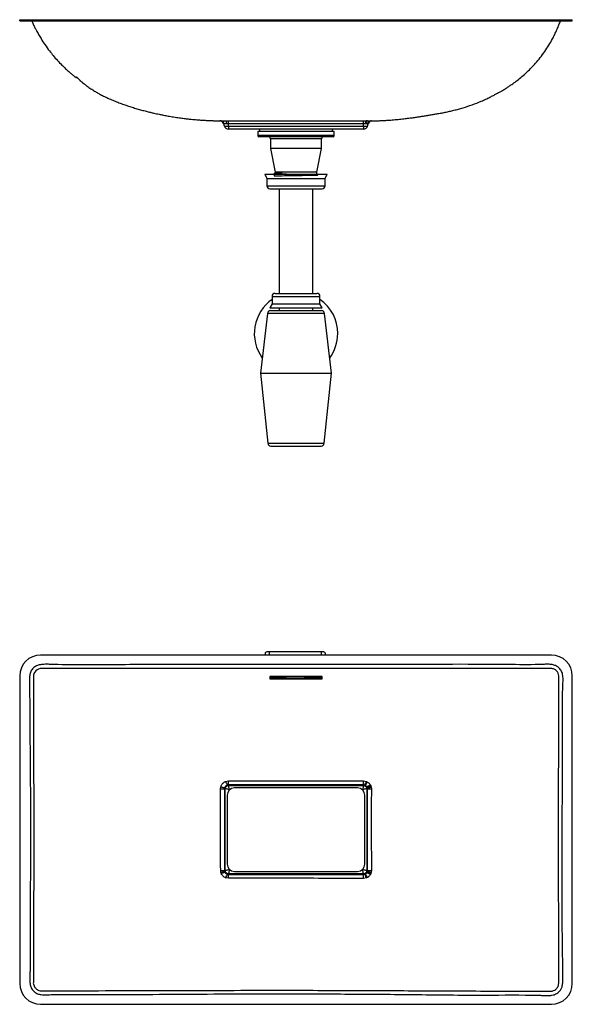
# Model space of a CAD drawing. Units: millimetres. Extents: x 6009 to 7083, y 4474 to 5418.
# Drawn here: x 6009 to 6539, y 4474 to 5418 of the extents above; entities that cross this region are included whole.
import ezdxf

# ---------------------------------------------------------------- set-up
doc = ezdxf.new("R2010")
doc.units = ezdxf.units.MM

msp = doc.modelspace()

# ---------------------------------------------------------------- linework, layer by layer
at = {"color": 7, "linetype": 'Continuous', "lineweight": 25}
for p, q in [((6009.02, 5417.2), (6009.02, 5418.2)), ((6009.02, 5418.2), (6029.02, 5418.2)), ((6009.02, 5417.2), (6029.02, 5417.2)), ((6029.02, 5417.2), (6029.02, 5418.2)), ((6029.02, 5418.2), (6519.02, 5418.2)), ((6029.02, 5417.2), (6519.02, 5417.2)), ((6519.02, 5417.2), (6519.02, 5418.2)), ((6519.02, 5418.2), (6539.02, 5418.2)), ((6519.02, 5417.2), (6539.02, 5417.2)), ((6539.02, 5417.2), (6539.02, 5418.2)), ((6201.01, 5321.24), (6201.21, 5321.24)), ((6201.21, 5321.24), (6201.6, 5321.24)), ((6204.91, 5318.27), (6204.8, 5318.28)), ((6205.37, 5316.16), (6204.8, 5318.28)), ((6204.81, 5318.25), (6204.8, 5318.27)), ((6205.13, 5318.27), (6204.91, 5318.27)), ((6206.25, 5321.27), (6209.3, 5321.3)), ((6209.3, 5318.34), (6207.66, 5318.31)), ((6209.3, 5316.16), (6209.3, 5318.34)), ((6338.74, 5321.17), (6341.83, 5321.16)), ((6340.39, 5318.2), (6338.74, 5318.21)), ((6338.74, 5316.16), (6338.74, 5318.21)), ((6341.02, 5318.2), (6340.39, 5318.2)), ((6340.74, 5321.17), (6341.79, 5321.16)), ((6341.83, 5321.16), (6342.99, 5321.16)), ((6342.89, 5318.2), (6342.59, 5318.2)), ((6342.67, 5316.16), (6343.22, 5318.2)), ((6343.11, 5318.2), (6342.89, 5318.2)), ((6342.99, 5321.16), (6343.39, 5321.16)), ((6343.22, 5318.2), (6343.11, 5318.2)), ((6205.37, 5316.16), (6209.3, 5316.16)), ((6209.3, 5313.2), (6209.23, 5313.2)), ((6209.3, 5316.16), (6338.74, 5316.16)), ((6209.3, 5316.16), (6209.3, 5313.2)), ((6338.74, 5313.2), (6209.3, 5313.2)), ((6237.52, 5310.9), (6237.52, 5307)), ((6310.52, 5310.9), (6237.52, 5310.9)), ((6239.02, 5313.2), (6239.02, 5310.9)), ((6309.02, 5310.9), (6309.02, 5313.2)), ((6310.52, 5307), (6310.52, 5310.9)), ((6338.74, 5316.16), (6342.67, 5316.16)), ((6338.74, 5316.16), (6338.74, 5313.2)), ((6338.81, 5313.2), (6338.74, 5313.2)), ((6309.52, 5306), (6238.52, 5306)), ((6249.52, 5304), (6249.52, 5294.5)), ((6298.52, 5294.5), (6298.52, 5304)), ((6249.52, 5294.5), (6254.02, 5271.9)), ((6298.52, 5294.5), (6249.52, 5294.5)), ((6294.02, 5271.9), (6298.52, 5294.5)), ((6244.02, 5269.9), (6246.02, 5265.9)), ((6244.02, 5269.9), (6264.43, 5269.9)), ((6252.96, 5270.5), (6252.96, 5270.26)), ((6254.02, 5271.9), (6254.02, 5271.11)), ((6294.02, 5271.9), (6254.02, 5271.9)), ((6260.32, 5271.36), (6259.6, 5270.75)), ((6259.6, 5270.75), (6259.6, 5270.51)), ((6259.6, 5270.51), (6260.32, 5269.9)), ((6260.32, 5269.9), (6260.32, 5271.36)), ((6264.43, 5269.9), (6304.02, 5269.9)), ((6294.36, 5269.9), (6293.9, 5270.17)), ((6294.02, 5270.13), (6294.02, 5271.9)), ((6302.02, 5265.9), (6304.02, 5269.9)), ((6246.02, 5265.9), (6246.02, 5258.9)), ((6246.02, 5265.9), (6265.07, 5265.9)), ((6265.07, 5265.9), (6302.02, 5265.9)), ((6302.02, 5258.9), (6302.02, 5265.9)), ((6249.02, 5255.9), (6266.03, 5255.9)), ((6258.02, 5255.9), (6258.02, 5155.7)), ((6266.03, 5255.9), (6299.02, 5255.9)), ((6290.02, 5155.7), (6290.02, 5255.9)), ((6251.02, 5152.7), (6251.02, 5145.7)), ((6254.02, 5155.7), (6294.02, 5155.7)), ((6297.02, 5145.7), (6297.02, 5152.7)), ((6251.02, 5145.7), (6249.02, 5141.7)), ((6249.02, 5141.7), (6299.02, 5141.7)), ((6249.69, 5139.2), (6298.35, 5139.2)), ((6251.02, 5145.7), (6297.02, 5145.7)), ((6258.02, 5139.57), (6257.52, 5139.2)), ((6258.02, 5141.7), (6258.02, 5139.2)), ((6290.02, 5139.2), (6290.02, 5141.7)), ((6290.52, 5139.2), (6290.02, 5139.57)), ((6299.02, 5141.7), (6297.02, 5145.7)), ((6246.71, 5136.55), (6240.02, 5079.2)), ((6308.02, 5079.2), (6301.33, 5136.55)), ((6240.02, 5079.2), (6246.91, 5011.89)), ((6240.02, 5079.2), (6308.02, 5079.2)), ((6301.13, 5011.89), (6308.02, 5079.2)), ((6249.9, 5009.2), (6298.14, 5009.2)), ((6519.02, 4808.83), (6029.02, 4808.83)), ((6244.6, 4810.64), (6244.53, 4808.83)), ((6248.25, 4812.36), (6298.25, 4812.37)), ((6301.9, 4810.66), (6301.97, 4808.83)), ((6009.02, 4788.83), (6009.02, 4493.83)), ((6299.02, 4788.22), (6249.02, 4788.17)), ((6249.02, 4788.17), (6249.02, 4785.86)), ((6263.7, 4787.59), (6263.7, 4788.18)), ((6282.81, 4788.2), (6282.81, 4787.6)), ((6299.02, 4785.93), (6299.02, 4788.22)), ((6539.02, 4493.83), (6539.02, 4788.83)), ((6263.7, 4787.59), (6249.02, 4787.59)), ((6249.02, 4786.97), (6299.02, 4787.04)), ((6249.02, 4785.86), (6299.02, 4785.93)), ((6299.02, 4787.6), (6282.81, 4787.6)), ((6206.5, 4687.55), (6209.3, 4688.06)), ((6209.3, 4684.26), (6207.93, 4684)), ((6209.3, 4683.71), (6209.3, 4684.26)), ((6340.11, 4684.01), (6338.74, 4684.27)), ((6338.74, 4683.71), (6338.74, 4684.27)), ((6345.24, 4684.41), (6345.75, 4683.37)), ((6201.72, 4680.54), (6201.91, 4682.21)), ((6205.67, 4681.36), (6205.58, 4680.54)), ((6206.14, 4680.54), (6205.58, 4680.54)), ((6206.14, 4602.11), (6206.14, 4680.54)), ((6209.3, 4683.71), (6338.74, 4683.71)), ((6333.02, 4681.33), (6215.02, 4681.33)), ((6340.63, 4683.75), (6340.11, 4684.01)), ((6341.9, 4680.54), (6342.46, 4680.54)), ((6341.9, 4680.54), (6341.9, 4602.11)), ((6342.19, 4681.93), (6341.94, 4682.44)), ((6342.37, 4681.36), (6342.19, 4681.93)), ((6342.46, 4680.54), (6342.37, 4681.36)), ((6345.75, 4683.37), (6346.11, 4682.21)), ((6346.11, 4682.21), (6346.29, 4680.55)), ((6208.02, 4674.33), (6208.02, 4608.33)), ((6340.02, 4608.33), (6340.02, 4674.33)), ((6201.95, 4600.44), (6201.77, 4602.11)), ((6202.31, 4599.3), (6201.95, 4600.44)), ((6205.57, 4602.11), (6205.66, 4601.29)), ((6206.14, 4602.11), (6205.57, 4602.11)), ((6205.66, 4601.29), (6205.84, 4600.72)), ((6215.02, 4601.33), (6333.02, 4601.33)), ((6341.9, 4602.11), (6342.45, 4602.11)), ((6341.93, 4600.21), (6342.18, 4600.72)), ((6342.18, 4600.72), (6342.36, 4601.29)), ((6342.36, 4601.29), (6342.45, 4602.11)), ((6345.8, 4599.27), (6345.28, 4598.22)), ((6346.16, 4600.43), (6345.8, 4599.27)), ((6346.34, 4602.1), (6346.16, 4600.43)), ((6209.3, 4594.67), (6206.54, 4595.17)), ((6207.94, 4598.63), (6209.3, 4598.37)), ((6209.3, 4598.94), (6209.3, 4598.37)), ((6338.74, 4598.94), (6209.3, 4598.94)), ((6209.3, 4598.37), (6338.74, 4598.4)), ((6338.74, 4598.94), (6338.74, 4598.4)), ((6338.74, 4598.4), (6340.11, 4598.66)), ((6341.53, 4595.04), (6338.74, 4594.54)), ((6340.11, 4598.66), (6340.63, 4598.91)), ((6342.6, 4595.56), (6341.53, 4595.04)), ((6029.02, 4473.83), (6519.02, 4473.83))]:
    msp.add_line(p, q, dxfattribs=at)
at = {"color": 8, "linetype": 'Continuous', "lineweight": 25}
for p, q in [((6201.02, 5321.19), (6200.97, 5321.19)), ((6201.44, 5321.21), (6201.01, 5321.24)), ((6310.52, 5307), (6237.52, 5307)), ((6298.52, 5304), (6249.52, 5304)), ((6246.02, 5258.9), (6265.07, 5258.9)), ((6265.07, 5258.9), (6302.02, 5258.9)), ((6251.02, 5152.7), (6297.02, 5152.7)), ((6301.33, 5136.55), (6246.71, 5136.55)), ((6246.91, 5011.89), (6301.13, 5011.89)), ((6248.25, 4812.36), (6248.25, 4808.83)), ((6298.25, 4812.37), (6298.25, 4808.83)), ((6210.71, 4679.85), (6210, 4679.85)), ((6210, 4679.85), (6210, 4679.21)), ((6338.04, 4679.85), (6337.32, 4679.85)), ((6338.04, 4679.21), (6338.04, 4679.85)), ((6210, 4603.45), (6210, 4602.81)), ((6210, 4602.81), (6210.71, 4602.81)), ((6337.32, 4602.81), (6338.04, 4602.81)), ((6338.04, 4602.81), (6338.04, 4603.45))]:
    msp.add_line(p, q, dxfattribs=at)
at = {"color": 7, "linetype": 'Continuous', "lineweight": 25, "flags": 128}
for points in [[(6207.66, 5318.31), (6207.57, 5318.91), (6207.45, 5319.47), (6207.3, 5319.97), (6207.13, 5320.4), (6206.93, 5320.76), (6206.71, 5321.03), (6206.49, 5321.2), (6206.25, 5321.27)], [(6209.3, 5318.34), (6209.3, 5318.93), (6209.3, 5319.49), (6209.3, 5319.99), (6209.3, 5320.42), (6209.3, 5320.78), (6209.3, 5321.04), (6209.3, 5321.22), (6209.3, 5321.3)], [(6338.74, 5318.21), (6338.74, 5318.82), (6338.74, 5319.38), (6338.74, 5319.89), (6338.74, 5320.33), (6338.74, 5320.69), (6338.74, 5320.95), (6338.74, 5321.11), (6338.74, 5321.17)], [(6341.83, 5321.16), (6341.59, 5321.11), (6341.35, 5320.95), (6341.13, 5320.69), (6340.93, 5320.34), (6340.75, 5319.9), (6340.59, 5319.38), (6340.48, 5318.81), (6340.39, 5318.2)], [(6342.99, 5321.16), (6342.66, 5321.11), (6342.34, 5320.95), (6342.03, 5320.7), (6341.75, 5320.34), (6341.5, 5319.9), (6341.29, 5319.39), (6341.13, 5318.82), (6341.02, 5318.2)], [(6252.98, 5270.25), (6252.99, 5268.32), (6253.34, 5268.36), (6254.09, 5268.4), (6255.23, 5268.45), (6256.71, 5268.49), (6258.51, 5268.53), (6260.63, 5268.58), (6263.02, 5268.62), (6265.6, 5268.66), (6268.31, 5268.71), (6271.15, 5268.75), (6274.07, 5268.79), (6276.99, 5268.84), (6279.82, 5268.88), (6282.53, 5268.92), (6285.1, 5268.96), (6287.48, 5269.01), (6289.59, 5269.05), (6291.38, 5269.09), (6292.85, 5269.13), (6293.97, 5269.18), (6294.71, 5269.22), (6295.05, 5269.26), (6294.99, 5269.31), (6294.54, 5269.35), (6293.68, 5269.39), (6292.45, 5269.44), (6290.88, 5269.48), (6288.99, 5269.52), (6286.8, 5269.56), (6284.35, 5269.61), (6281.73, 5269.65), (6278.99, 5269.69), (6276.12, 5269.74), (6273.19, 5269.78), (6270.29, 5269.82), (6267.49, 5269.87), (6264.81, 5269.91), (6262.28, 5269.95), (6259.97, 5270), (6257.94, 5270.04), (6256.24, 5270.08), (6254.85, 5270.12), (6253.83, 5270.17), (6253.19, 5270.21), (6252.96, 5270.25), (6252.96, 5270.25)], [(6244.6, 4810.64), (6244.67, 4810.98), (6244.88, 4811.3), (6245.21, 4811.59), (6245.67, 4811.85), (6246.22, 4812.07), (6246.85, 4812.23), (6247.54, 4812.32), (6248.25, 4812.36)], [(6298.25, 4812.37), (6298.96, 4812.34), (6299.65, 4812.24), (6300.28, 4812.08), (6300.83, 4811.87), (6301.29, 4811.61), (6301.62, 4811.32), (6301.83, 4810.99), (6301.9, 4810.66)], [(6022.15, 4787.9), (6022.15, 4787.9), (6022.2, 4762.6), (6022.28, 4736.98), (6022.37, 4711.28), (6022.51, 4659.85), (6022.5, 4608.43), (6022.42, 4557), (6022.34, 4505.6), (6022.34, 4494.68), (6022.34, 4494.68)], [(6526.02, 4494.31), (6526.02, 4494.31), (6526.02, 4501.9), (6526, 4520.27), (6525.82, 4623.31), (6525.85, 4674.84), (6525.98, 4726.37), (6526.1, 4777.87), (6526.12, 4787.88), (6526.12, 4787.88)], [(6209.3, 4684.26), (6209.3, 4684.48), (6209.3, 4684.79), (6209.3, 4685.19), (6209.3, 4685.66), (6209.3, 4686.2), (6209.3, 4686.79), (6209.3, 4687.41), (6209.3, 4688.06)], [(6338.74, 4684.27), (6338.74, 4684.49), (6338.73, 4684.8), (6338.73, 4685.2), (6338.73, 4685.67), (6338.73, 4686.21), (6338.73, 4686.8), (6338.73, 4687.42), (6338.73, 4688.06)], [(6340.63, 4683.75), (6340.75, 4683.93), (6340.91, 4684.2), (6341.11, 4684.55), (6341.36, 4684.96), (6341.64, 4685.43), (6341.94, 4685.94), (6342.26, 4686.48), (6342.59, 4687.04)], [(6341.94, 4682.44), (6342.13, 4682.55), (6342.4, 4682.72), (6342.74, 4682.92), (6343.16, 4683.17), (6343.63, 4683.45), (6344.14, 4683.75), (6344.68, 4684.07), (6345.24, 4684.41)], [(6201.72, 4680.54), (6202.38, 4680.54), (6203.01, 4680.54), (6203.61, 4680.54), (6204.16, 4680.54), (6204.64, 4680.54), (6205.05, 4680.54), (6205.36, 4680.54), (6205.58, 4680.54)], [(6205.67, 4681.36), (6205.46, 4681.41), (6205.15, 4681.48), (6204.75, 4681.57), (6204.28, 4681.68), (6203.75, 4681.8), (6203.16, 4681.93), (6202.54, 4682.07), (6201.91, 4682.21)], [(6342.19, 4681.93), (6342.39, 4682.01), (6342.69, 4682.13), (6343.06, 4682.28), (6343.51, 4682.46), (6344.01, 4682.67), (6344.57, 4682.89), (6345.15, 4683.13), (6345.75, 4683.37)], [(6342.37, 4681.36), (6342.58, 4681.41), (6342.89, 4681.48), (6343.28, 4681.57), (6343.75, 4681.68), (6344.28, 4681.8), (6344.86, 4681.93), (6345.48, 4682.07), (6346.11, 4682.21)], [(6342.46, 4680.54), (6342.68, 4680.54), (6342.99, 4680.54), (6343.4, 4680.54), (6343.88, 4680.54), (6344.42, 4680.55), (6345.01, 4680.55), (6345.64, 4680.55), (6346.29, 4680.55)], [(6201.77, 4602.11), (6202.41, 4602.11), (6203.04, 4602.11), (6203.63, 4602.11), (6204.17, 4602.11), (6204.64, 4602.11), (6205.04, 4602.11), (6205.36, 4602.11), (6205.57, 4602.11)], [(6201.95, 4600.44), (6202.58, 4600.59), (6203.19, 4600.72), (6203.77, 4600.86), (6204.29, 4600.98), (6204.76, 4601.08), (6205.15, 4601.17), (6205.45, 4601.24), (6205.66, 4601.29)], [(6202.31, 4599.3), (6202.91, 4599.54), (6203.49, 4599.77), (6204.04, 4599.99), (6204.54, 4600.19), (6204.98, 4600.37), (6205.35, 4600.52), (6205.64, 4600.64), (6205.84, 4600.72)], [(6345.28, 4598.22), (6344.71, 4598.56), (6344.17, 4598.89), (6343.65, 4599.19), (6343.17, 4599.48), (6342.75, 4599.73), (6342.4, 4599.94), (6342.12, 4600.1), (6341.93, 4600.21)], [(6345.8, 4599.27), (6345.19, 4599.52), (6344.59, 4599.76), (6344.03, 4599.98), (6343.52, 4600.19), (6343.07, 4600.37), (6342.69, 4600.52), (6342.39, 4600.64), (6342.18, 4600.72)], [(6342.36, 4601.29), (6342.57, 4601.24), (6342.89, 4601.17), (6343.29, 4601.08), (6343.76, 4600.97), (6344.3, 4600.85), (6344.89, 4600.72), (6345.52, 4600.58), (6346.16, 4600.43)], [(6342.45, 4602.11), (6342.67, 4602.11), (6342.99, 4602.11), (6343.4, 4602.11), (6343.89, 4602.11), (6344.44, 4602.11), (6345.05, 4602.11), (6345.68, 4602.1), (6346.34, 4602.1)], [(6209.3, 4594.67), (6209.3, 4595.3), (6209.3, 4595.91), (6209.3, 4596.48), (6209.3, 4597), (6209.3, 4597.47), (6209.3, 4597.85), (6209.3, 4598.16), (6209.3, 4598.37)], [(6338.74, 4594.54), (6338.74, 4595.19), (6338.74, 4595.82), (6338.74, 4596.42), (6338.74, 4596.97), (6338.74, 4597.45), (6338.74, 4597.86), (6338.74, 4598.18), (6338.74, 4598.4)], [(6341.53, 4595.04), (6341.29, 4595.65), (6341.06, 4596.24), (6340.84, 4596.8), (6340.63, 4597.32), (6340.45, 4597.77), (6340.3, 4598.15), (6340.19, 4598.45), (6340.11, 4598.66)], [(6342.6, 4595.56), (6342.27, 4596.12), (6341.94, 4596.67), (6341.64, 4597.19), (6341.35, 4597.67), (6341.11, 4598.09), (6340.9, 4598.45), (6340.74, 4598.72), (6340.63, 4598.91)]]:
    msp.add_lwpolyline(points, dxfattribs=at)
at = {"color": 7, "linetype": 'Continuous', "lineweight": 25}
for centre, radius, start, end in [((6200.95, 5317.19), 4, 14.67563, 89.6739), ((6200.96, 5317.23), 3.96, 61.41453, 89.84133), ((6200.94, 5317.24), 4, 14.9967, 89.1184), ((6201.11, 5317.32), 3.92, 14.09513, 88.58586), ((6200.94, 5317.24), 4, 14.99854, 82.84638), ((6201.44, 5317.47), 3.77, 12.34705, 87.57034), ((6346.11, 5317.6), 3.57, 92.86303, 170.29383), ((6346.57, 5317.4), 3.77, 91.20244, 167.6916), ((6346.91, 5317.25), 3.92, 90.22723, 165.90289), ((6347.08, 5317.17), 4, 113.80501, 165.00296), ((6209.23, 5317.2), 4, 195, 270), ((6338.81, 5317.2), 4, 270, 345), ((6238.52, 5307), 1, 180, 270), ((6247.52, 5304), 2, 0, 90), ((6300.52, 5304), 2, 90, 180), ((6309.52, 5307), 1, 270, 0), ((6249.02, 5258.9), 3, 180, 270), ((6299.02, 5258.9), 3, 270, 0), ((6274.02, 5117.2), 40, 125.09963, 216.10701), ((6254.02, 5152.7), 3, 90, 180), ((6294.02, 5152.7), 3, 0, 90), ((6274.02, 5117.2), 40, 0, 54.90037), ((6249.69, 5136.2), 3, 90, 173.34557), ((6298.35, 5136.2), 3, 6.65443, 90), ((6274.02, 5117.2), 40, 323.89299, 0), ((6249.9, 5012.2), 3, 185.84813, 270), ((6298.14, 5012.2), 3, 270, 354.15187), ((6029.02, 4788.83), 20, 90, 180), ((6519.02, 4788.83), 20, 0, 90), ((6029.69, 4788.31), 7.55, 85.40447, 183.13679), ((6644.78, 4861.65), 471.59, 201.66455, 202.12934), ((6015.78, 4816.33), 350.28, 337.80421, 338.42789), ((6215.02, 4674.33), 7, 90, 180), ((6333.02, 4674.33), 7, 0, 90), ((6215.02, 4608.33), 7, 180, 270), ((6333.02, 4608.33), 7, 270, 0), ((6318.62, 4551.62), 120.25, 156.98539, 158.7624), ((6029.02, 4493.83), 20, 180, 270), ((6519.02, 4493.83), 20, 270, 0)]:
    msp.add_arc(centre, radius, start, end, dxfattribs=at)
for points, knots in [([(6020.46, 5417.22), (6020.96, 5416.1), (6021.98, 5413.8), (6023.53, 5410.66), (6024.92, 5407.97), (6026.09, 5405.82), (6027.16, 5403.91), (6028.28, 5401.99), (6030.26, 5398.72), (6033.28, 5394.07), (6037.22, 5388.64), (6041.24, 5383.61), (6045.19, 5379.08), (6049.21, 5374.86), (6052.88, 5371.3), (6055.9, 5368.56), (6058.11, 5366.65), (6059.63, 5365.38), (6060.73, 5364.49), (6061.64, 5363.77), (6062.54, 5363.06), (6063.22, 5362.56), (6063.27, 5362.54), (6063.3, 5362.54)], [0, 0, 0, 0, 0.0424543, 0.0873807, 0.1224504, 0.148439, 0.1733471, 0.199518, 0.226943, 0.3086745, 0.3968422, 0.4671804, 0.540603, 0.6149485, 0.6792315, 0.7321714, 0.7741784, 0.8010403, 0.8284096, 0.8568927, 0.8869997, 0.9436583, 1, 1, 1, 1]), ([(6341.79, 5321.16), (6341.94, 5321.16), (6342.69, 5321.16), (6344.16, 5321.16), (6346.18, 5321.16), (6347.98, 5321.16), (6349.28, 5321.17), (6349.67, 5321.17), (6350.01, 5321.18), (6350.37, 5321.19), (6350.73, 5321.2), (6351.1, 5321.22), (6351.51, 5321.23), (6351.94, 5321.25), (6352.44, 5321.27), (6353.06, 5321.29), (6354.08, 5321.33), (6355.78, 5321.4), (6358.66, 5321.54), (6362.71, 5321.79), (6367.82, 5322.18), (6373.27, 5322.7), (6378.56, 5323.29), (6383.45, 5323.89), (6387.69, 5324.48), (6391.4, 5325.02), (6394.82, 5325.54), (6398.33, 5326.09), (6401.94, 5326.68), (6405.58, 5327.29), (6409.12, 5327.89), (6413.03, 5328.6), (6417.03, 5329.39), (6421.16, 5330.28), (6425.41, 5331.28), (6429.8, 5332.43), (6435.76, 5334.15), (6443.04, 5336.57), (6450.25, 5339.4), (6455.89, 5341.9), (6459.87, 5343.79), (6463.31, 5345.53), (6466.17, 5347.04), (6468.41, 5348.27), (6470.1, 5349.22), (6471.02, 5349.73), (6472.06, 5350.32), (6473.67, 5351.29), (6475.68, 5352.55), (6478.11, 5354.14), (6481.27, 5356.31), (6485.2, 5359.18), (6489.64, 5362.71), (6494.3, 5366.76), (6499.09, 5371.34), (6503.83, 5376.4), (6508.41, 5381.88), (6512.69, 5387.66), (6516.58, 5393.64), (6519.3, 5398.41), (6521.11, 5401.86), (6522.19, 5404.04), (6523.34, 5406.47), (6524.69, 5409.5), (6526.2, 5413.15), (6527.17, 5415.86), (6527.66, 5417.22)], [0, 0, 0, 0, 0.001714, 0.008163, 0.016057, 0.023861, 0.031179, 0.039625, 0.046422, 0.052531, 0.057957, 0.062706, 0.066788, 0.070825, 0.073976, 0.0766, 0.079498, 0.086567, 0.095659, 0.111204, 0.130806, 0.151725, 0.171269, 0.189537, 0.206769, 0.220324, 0.235291, 0.251948, 0.270565, 0.291409, 0.313961, 0.335776, 0.356624, 0.376514, 0.395512, 0.413759, 0.43163, 0.467379, 0.503181, 0.521106, 0.538359, 0.554246, 0.569255, 0.583979, 0.599017, 0.614862, 0.630788, 0.646363, 0.661933, 0.677806, 0.694246, 0.717293, 0.741507, 0.766899, 0.793516, 0.821094, 0.847797, 0.876367, 0.903581, 0.928956, 0.938267, 0.947204, 0.956187, 0.968255, 0.984096, 1, 1, 1, 1]), ([(6063.25, 5363.26), (6063.25, 5363.26), (6063.28, 5363.3), (6063.37, 5363.28), (6063.55, 5363.15), (6063.78, 5362.93), (6064.14, 5362.56), (6064.62, 5362.07), (6065.21, 5361.48), (6065.84, 5360.87), (6066.48, 5360.27), (6067.07, 5359.74), (6067.7, 5359.18), (6068.3, 5358.66), (6068.82, 5358.22), (6069.2, 5357.91), (6069.6, 5357.58), (6070.01, 5357.25), (6070.53, 5356.83), (6071.26, 5356.26), (6072.89, 5355.01), (6075.49, 5353.12), (6078.88, 5350.87), (6082.35, 5348.76), (6085.86, 5346.81), (6089.58, 5344.89), (6093.81, 5342.88), (6098.34, 5340.9), (6102.84, 5339.07), (6107.5, 5337.32), (6112.2, 5335.68), (6116.87, 5334.17), (6121.49, 5332.78), (6126.04, 5331.51), (6130.23, 5330.41), (6134.12, 5329.46), (6137.44, 5328.68), (6140.24, 5328.06), (6143.04, 5327.46), (6146.35, 5326.78), (6150.51, 5325.99), (6155.41, 5325.13), (6160.56, 5324.33), (6165.42, 5323.67), (6169.65, 5323.16), (6173.26, 5322.77), (6176.49, 5322.46), (6179.18, 5322.23), (6181.51, 5322.05), (6183.5, 5321.91), (6185.16, 5321.8), (6186.93, 5321.69), (6188.61, 5321.6), (6190.26, 5321.52), (6191.78, 5321.45), (6193.32, 5321.38), (6194.81, 5321.33), (6196.31, 5321.28), (6197.88, 5321.24), (6198.92, 5321.22), (6199.7, 5321.2), (6200.15, 5321.2), (6200.22, 5321.19), (6200.45, 5321.19), (6200.88, 5321.19), (6201, 5321.19)], [0, 0, 0, 0, 0.0171, 0.069383, 0.123965, 0.158291, 0.189696, 0.217622, 0.241758, 0.261916, 0.273774, 0.283597, 0.291447, 0.297461, 0.29988, 0.301995, 0.303914, 0.30578, 0.307744, 0.311415, 0.317846, 0.333559, 0.35211, 0.368815, 0.384538, 0.40246, 0.422826, 0.445526, 0.466907, 0.486983, 0.505632, 0.523456, 0.540996, 0.558696, 0.576618, 0.592415, 0.605551, 0.616097, 0.625448, 0.637699, 0.653226, 0.672089, 0.692524, 0.710778, 0.726789, 0.740615, 0.752626, 0.765147, 0.779156, 0.795019, 0.812343, 0.829365, 0.84602, 0.862346, 0.878258, 0.892949, 0.906296, 0.918382, 0.930014, 0.94377, 0.960169, 0.979544, 0.990467, 0.997305, 1, 1, 1, 1]), ([(6200.97, 5321.19), (6200.97, 5321.19), (6200.98, 5321.2), (6200.99, 5321.21), (6200.99, 5321.22), (6201, 5321.23), (6201.01, 5321.24)], [0, 0, 0, 0, 0.182712, 0.365461, 0.682706, 1, 1, 1, 1]), ([(6201.6, 5321.24), (6202.03, 5321.24), (6202.84, 5321.24), (6204.29, 5321.25), (6205.18, 5321.26), (6205.34, 5321.26), (6205.42, 5321.26), (6205.42, 5321.26)], [0, 0, 0, 0, 0.4834742, 0.8980461, 0.9602495, 0.9999905, 1, 1, 1, 1]), ([(6207.66, 5318.31), (6207.47, 5318.31), (6206.82, 5318.28), (6205.84, 5318.27), (6205.36, 5318.27), (6205.13, 5318.27)], [0, 0, 0, 0, 0.171758, 0.585931, 1, 1, 1, 1]), ([(6205.42, 5321.26), (6205.42, 5321.26), (6205.72, 5321.26), (6205.99, 5321.27), (6206.25, 5321.27)], [0, 0, 0, 0, 0.000059, 1, 1, 1, 1]), ([(6209.3, 5321.3), (6211.97, 5321.3), (6225.3, 5321.3), (6249.3, 5321.3), (6276.58, 5321.31), (6306.39, 5321.26), (6325.54, 5321.21), (6338.74, 5321.17)], [0, 0, 0, 0, 0.061805, 0.309023, 0.556242, 0.694056, 1, 1, 1, 1]), ([(6338.74, 5318.21), (6325.53, 5318.24), (6299.13, 5318.32), (6264.36, 5318.34), (6238.6, 5318.34), (6221.86, 5318.34), (6213.49, 5318.34), (6209.3, 5318.34)], [0, 0, 0, 0, 0.305985, 0.611968, 0.805984, 0.902992, 1, 1, 1, 1]), ([(6342.59, 5318.2), (6342.46, 5318.2), (6342.05, 5318.2), (6341.43, 5318.2), (6341.02, 5318.2)], [0, 0, 0, 0, 0.327118, 1, 1, 1, 1]), ([(6254.03, 5271.12), (6253.85, 5271.02), (6253.5, 5270.81), (6253.14, 5270.61), (6252.97, 5270.51)], [0, 0, 0, 0, 0.499996, 1, 1, 1, 1]), ([(6252.97, 5270.25), (6253.14, 5270.15), (6253.35, 5270.03), (6253.55, 5269.91), (6253.57, 5269.9)], [0, 0, 0, 0, 0.8746173, 1, 1, 1, 1]), ([(6252.98, 5270.26), (6253, 5270.27), (6253.06, 5270.3), (6253.63, 5270.34), (6254.58, 5270.38), (6255.92, 5270.43), (6257.57, 5270.47), (6258.92, 5270.5), (6259.6, 5270.51)], [0, 0, 0, 0, 0.153488, 0.323489, 0.49408, 0.663622, 0.831011, 1, 1, 1, 1]), ([(6253.01, 5270.51), (6253.03, 5270.52), (6253.08, 5270.54), (6253.64, 5270.58), (6254.58, 5270.63), (6255.92, 5270.67), (6257.57, 5270.71), (6258.92, 5270.74), (6259.6, 5270.75)], [0, 0, 0, 0, 0.127055, 0.302364, 0.478282, 0.653119, 0.825734, 1, 1, 1, 1]), ([(6254.11, 5271.12), (6254.14, 5271.13), (6254.23, 5271.17), (6255.35, 5271.23), (6257.27, 5271.3), (6259.13, 5271.34), (6260.22, 5271.36), (6260.32, 5271.36)], [0, 0, 0, 0, 0.187371, 0.451397, 0.713513, 0.973823, 1, 1, 1, 1]), ([(6288.51, 5269.9), (6288.84, 5269.91), (6290.18, 5269.94), (6291.87, 5269.98), (6293.42, 5270.05), (6293.97, 5270.1), (6294.01, 5270.13), (6294.02, 5270.13)], [0, 0, 0, 0, 0.092106, 0.364111, 0.640118, 0.914915, 1, 1, 1, 1]), ([(6528.63, 4489.22), (6528.18, 4488.42), (6527.08, 4486.48), (6524.31, 4484.1), (6520.45, 4482.56), (6516.16, 4482.19), (6511.73, 4482.36), (6491.44, 4483.03), (6449.49, 4482.37), (6385.94, 4483.27), (6316.59, 4483.77), (6235.69, 4483.97), (6160.57, 4483.58), (6091.23, 4483.02), (6055.46, 4483.53), (6035.92, 4483.01), (6032.63, 4482.87), (6029.35, 4483.03), (6025.95, 4483.85), (6022.73, 4485.78), (6020.2, 4488.84), (6018.87, 4492.71), (6018.63, 4496.91), (6018.79, 4501.25), (6019.39, 4521.29), (6018.89, 4557.02), (6019.43, 4608.43), (6019.42, 4659.84), (6019.05, 4702.68), (6018.78, 4736.93), (6018.6, 4758.31), (6018.58, 4775.4), (6018.04, 4785.24), (6019.01, 4792.15), (6021.08, 4795.58), (6024.1, 4798.15), (6027.97, 4799.56), (6032.2, 4799.95), (6036.61, 4799.96), (6041.03, 4799.7), (6067.06, 4799.09), (6172.15, 4800.52), (6316.01, 4799.14), (6446.84, 4800.2), (6498.45, 4799.42), (6511.07, 4799.81), (6514.89, 4800.04), (6518.69, 4799.92), (6522.18, 4799.15), (6525.38, 4797.45), (6528, 4794.8), (6529.74, 4791.02), (6530.24, 4786.75), (6530.06, 4782.32), (6529.32, 4762.19), (6529.96, 4726.34), (6529.36, 4674.83), (6529.52, 4606.14), (6529.03, 4546.03), (6530.12, 4502.43), (6529.69, 4492.47), (6529.26, 4490.68), (6528.81, 4489.64), (6528.63, 4489.22)], [0, 0, 0, 0, 0.0016783, 0.0040877, 0.0065057, 0.0091979, 0.0119166, 0.0146367, 0.046431, 0.0888237, 0.1312165, 0.1736085, 0.2371971, 0.2689913, 0.3007856, 0.3028012, 0.3048308, 0.3068294, 0.3088024, 0.3111916, 0.3135827, 0.3159267, 0.3185743, 0.3212395, 0.3239057, 0.3553348, 0.3867639, 0.4181927, 0.4496217, 0.4653362, 0.4810073, 0.4888439, 0.496679, 0.4990755, 0.5014734, 0.5038426, 0.5062182, 0.5089008, 0.5115976, 0.5143106, 0.5170155, 0.5593477, 0.7070248, 0.7808634, 0.7993231, 0.8016609, 0.8040157, 0.806334, 0.8086216, 0.8105028, 0.8129106, 0.8153053, 0.8179913, 0.8207145, 0.8234401, 0.8549351, 0.8864303, 0.9179253, 0.9809153, 0.9966628, 0.9979156, 0.9991666, 1, 1, 1, 1]), ([(6518.11, 4795.89), (6518.11, 4795.89), (6515.58, 4795.89), (6502.93, 4795.89), (6449.81, 4795.89), (6358.73, 4795.9), (6271.53, 4795.91), (6201.73, 4795.88), (6160.87, 4795.86), (6103.16, 4795.85), (6063.49, 4795.84), (6035.35, 4795.83), (6030.3, 4795.83), (6030.3, 4795.83)], [0, 0, 0, 0, 0, 0.015558, 0.077791, 0.326721, 0.575651, 0.614043, 0.75599, 0.826965, 0.968916, 1, 1, 1, 1, 1]), ([(6526.12, 4787.88), (6526.12, 4787.88), (6526.12, 4788.64), (6526.01, 4790.28), (6524.94, 4792.67), (6523.01, 4794.64), (6520.6, 4795.77), (6518.9, 4795.89), (6518.11, 4795.89), (6518.11, 4795.89)], [0, 0, 0, 0, 0.000037, 0.177158, 0.388665, 0.600981, 0.813823, 0.999995, 1, 1, 1, 1]), ([(6263.7, 4787.59), (6263.77, 4787.56), (6264.24, 4787.33), (6264.75, 4787.15), (6265.18, 4786.99)], [0, 0, 0, 0, 0.132274, 1, 1, 1, 1]), ([(6281.37, 4787.01), (6281.45, 4787.04), (6281.95, 4787.18), (6282.42, 4787.41), (6282.81, 4787.6)], [0, 0, 0, 0, 0.1565963, 1, 1, 1, 1]), ([(6201.91, 4682.21), (6202.17, 4683.04), (6202.7, 4684.69), (6204.39, 4686.28), (6205.62, 4687.46), (6206.28, 4687.46), (6206.28, 4687.46)], [0, 0, 0, 0, 0.360001, 0.720112, 0.999992, 1, 1, 1, 1]), ([(6206.28, 4687.46), (6206.28, 4687.46), (6206.36, 4687.46), (6206.43, 4687.5), (6206.5, 4687.55)], [0, 0, 0, 0, 0.000232, 1, 1, 1, 1]), ([(6209.3, 4688.06), (6214.23, 4688.07), (6224.07, 4688.09), (6243.76, 4688.14), (6268.37, 4688.19), (6292.98, 4688.16), (6310.21, 4688.12), (6323.82, 4688.09), (6332.51, 4688.07), (6338.73, 4688.06)], [0, 0, 0, 0, 0.114118, 0.228214, 0.456376, 0.684514, 0.798601, 0.855652, 1, 1, 1, 1]), ([(6338.74, 4684.27), (6332.51, 4684.27), (6323.82, 4684.26), (6310.21, 4684.26), (6292.98, 4684.25), (6268.37, 4684.24), (6243.76, 4684.25), (6224.07, 4684.26), (6214.22, 4684.26), (6209.3, 4684.26)], [0, 0, 0, 0, 0.14431, 0.201356, 0.315448, 0.543632, 0.771816, 0.885908, 1, 1, 1, 1]), ([(6338.73, 4688.06), (6339.65, 4687.81), (6340.56, 4687.55), (6341.5, 4687.55), (6341.5, 4687.55)], [0, 0, 0, 0, 0.999979, 1, 1, 1, 1]), ([(6341.5, 4687.55), (6341.5, 4687.55), (6341.5, 4687.54), (6341.51, 4687.54), (6341.53, 4687.54)], [0, 0, 0, 0, 0.015054, 1, 1, 1, 1]), ([(6341.53, 4687.54), (6341.53, 4687.54), (6341.9, 4687.41), (6342.25, 4687.22), (6342.59, 4687.04)], [0, 0, 0, 0, 0.014301, 1, 1, 1, 1]), ([(6342.59, 4687.04), (6343.29, 4686.54), (6344.33, 4685.81), (6345.02, 4684.75), (6345.24, 4684.41)], [0, 0, 0, 0, 0.674016, 1, 1, 1, 1]), ([(6201.77, 4602.11), (6201.76, 4615.18), (6201.74, 4634.79), (6201.74, 4656.03), (6201.73, 4669.11), (6201.73, 4675.64), (6201.72, 4680.54)], [0, 0, 0, 0, 0.499988, 0.750024, 0.812521, 1, 1, 1, 1]), ([(6205.58, 4680.54), (6205.58, 4675.64), (6205.58, 4669.1), (6205.58, 4656.03), (6205.58, 4634.79), (6205.57, 4615.18), (6205.57, 4602.11)], [0, 0, 0, 0, 0.187497, 0.25, 0.5, 1, 1, 1, 1]), ([(6207.93, 4684), (6207.6, 4683.83), (6206.9, 4683.48), (6206.07, 4682.55), (6205.81, 4681.76), (6205.67, 4681.36)], [0, 0, 0, 0, 0.3051973, 0.6527493, 1, 1, 1, 1]), ([(6206.14, 4680.54), (6206.2, 4680.94), (6206.34, 4681.74), (6207.07, 4682.77), (6208.1, 4683.51), (6208.9, 4683.64), (6209.3, 4683.71)], [0, 0, 0, 0, 0.250075, 0.500006, 0.749915, 1, 1, 1, 1]), ([(6210, 4679.85), (6209.56, 4679.92), (6208.69, 4680.08), (6207.53, 4680.29), (6206.6, 4680.46), (6206.29, 4680.52), (6206.14, 4680.54)], [0, 0, 0, 0, 0.251494, 0.502217, 0.751716, 1, 1, 1, 1]), ([(6210, 4679.85), (6209.92, 4680.28), (6209.76, 4681.15), (6209.55, 4682.32), (6209.38, 4683.25), (6209.33, 4683.56), (6209.3, 4683.71)], [0, 0, 0, 0, 0.251461, 0.50224, 0.751713, 1, 1, 1, 1]), ([(6338.74, 4683.71), (6338.71, 4683.56), (6338.65, 4683.25), (6338.48, 4682.32), (6338.27, 4681.15), (6338.12, 4680.28), (6338.04, 4679.85)], [0, 0, 0, 0, 0.248287, 0.49776, 0.748539, 1, 1, 1, 1]), ([(6341.9, 4680.54), (6341.75, 4680.52), (6341.44, 4680.46), (6340.51, 4680.29), (6339.35, 4680.08), (6338.48, 4679.92), (6338.04, 4679.85)], [0, 0, 0, 0, 0.2482829, 0.4977834, 0.7485081, 1, 1, 1, 1]), ([(6338.74, 4683.71), (6339.14, 4683.64), (6339.93, 4683.51), (6340.96, 4682.77), (6341.7, 4681.74), (6341.83, 4680.94), (6341.9, 4680.54)], [0, 0, 0, 0, 0.250085, 0.499994, 0.749925, 1, 1, 1, 1]), ([(6341.94, 4682.44), (6341.83, 4682.61), (6341.49, 4683.13), (6340.98, 4683.5), (6340.63, 4683.75)], [0, 0, 0, 0, 0.325685, 1, 1, 1, 1]), ([(6342.45, 4602.11), (6342.45, 4607.01), (6342.46, 4613.55), (6342.47, 4626.62), (6342.48, 4647.86), (6342.47, 4667.47), (6342.46, 4680.54)], [0, 0, 0, 0, 0.1875032, 0.2500004, 0.5000005, 1, 1, 1, 1]), ([(6346.29, 4680.55), (6346.25, 4667.47), (6346.19, 4647.86), (6346.25, 4626.61), (6346.3, 4613.54), (6346.32, 4607), (6346.34, 4602.1)], [0, 0, 0, 0, 0.49999, 0.750125, 0.812617, 1, 1, 1, 1]), ([(6206.23, 4595.3), (6206.23, 4595.3), (6205.49, 4595.3), (6204.19, 4596.58), (6202.92, 4597.92), (6202.44, 4599), (6202.31, 4599.3)], [0, 0, 0, 0, 0.00001, 0.388471, 0.831666, 1, 1, 1, 1]), ([(6205.84, 4600.72), (6205.91, 4600.57), (6206.15, 4600.04), (6206.8, 4599.23), (6207.56, 4598.83), (6207.94, 4598.63)], [0, 0, 0, 0, 0.157583, 0.573614, 1, 1, 1, 1]), ([(6210, 4602.81), (6209.56, 4602.73), (6208.69, 4602.57), (6207.53, 4602.36), (6206.6, 4602.19), (6206.29, 4602.14), (6206.14, 4602.11)], [0, 0, 0, 0, 0.251495, 0.502219, 0.751709, 1, 1, 1, 1]), ([(6209.3, 4598.94), (6208.9, 4599.01), (6208.1, 4599.15), (6207.07, 4599.88), (6206.34, 4600.91), (6206.2, 4601.71), (6206.14, 4602.11)], [0, 0, 0, 0, 0.250068, 0.499982, 0.749919, 1, 1, 1, 1]), ([(6210, 4602.81), (6209.92, 4602.37), (6209.76, 4601.5), (6209.55, 4600.34), (6209.38, 4599.4), (6209.33, 4599.1), (6209.3, 4598.94)], [0, 0, 0, 0, 0.2514748, 0.5021884, 0.7517367, 1, 1, 1, 1]), ([(6341.9, 4602.11), (6341.75, 4602.14), (6341.44, 4602.19), (6340.51, 4602.36), (6339.35, 4602.57), (6338.48, 4602.73), (6338.04, 4602.81)], [0, 0, 0, 0, 0.248291, 0.497781, 0.748507, 1, 1, 1, 1]), ([(6338.74, 4598.94), (6338.71, 4599.1), (6338.65, 4599.4), (6338.48, 4600.34), (6338.27, 4601.5), (6338.12, 4602.37), (6338.04, 4602.81)], [0, 0, 0, 0, 0.248263, 0.497812, 0.748525, 1, 1, 1, 1]), ([(6341.9, 4602.11), (6341.83, 4601.71), (6341.7, 4600.91), (6340.96, 4599.88), (6339.93, 4599.15), (6339.14, 4599.01), (6338.74, 4598.94)], [0, 0, 0, 0, 0.250081, 0.500018, 0.749932, 1, 1, 1, 1]), ([(6340.63, 4598.91), (6340.8, 4599.02), (6341.32, 4599.36), (6341.68, 4599.87), (6341.93, 4600.21)], [0, 0, 0, 0, 0.328115, 1, 1, 1, 1]), ([(6206.54, 4595.17), (6206.52, 4595.18), (6206.41, 4595.22), (6206.32, 4595.3), (6206.23, 4595.3), (6206.23, 4595.3)], [0, 0, 0, 0, 0.189782, 0.999836, 1, 1, 1, 1]), ([(6338.74, 4594.54), (6327.22, 4594.57), (6304.16, 4594.64), (6271.07, 4594.68), (6244.47, 4594.67), (6224.37, 4594.67), (6214.33, 4594.67), (6209.3, 4594.67)], [0, 0, 0, 0, 0.26709, 0.534273, 0.767134, 0.883568, 1, 1, 1, 1]), ([(6345.28, 4598.22), (6344.78, 4597.52), (6344.03, 4596.48), (6342.95, 4595.78), (6342.6, 4595.56)], [0, 0, 0, 0, 0.671727, 1, 1, 1, 1]), ([(6022.34, 4494.68), (6022.34, 4494.68), (6021.83, 4494.68), (6022.76, 4492.34), (6022.97, 4490.64), (6024.99, 4488.3), (6027.34, 4487.11), (6029.38, 4486.75), (6030.43, 4486.85), (6030.72, 4486.85), (6030.72, 4486.85)], [0, 0, 0, 0, 0.000001, 0.115594, 0.323781, 0.535948, 0.748372, 0.934722, 0.999995, 1, 1, 1, 1]), ([(6030.72, 4486.85), (6030.72, 4486.85), (6033.55, 4486.85), (6053.72, 4486.86), (6091.22, 4486.91), (6160.56, 4487.07), (6235.69, 4487.32), (6316.6, 4487.21), (6385.95, 4486.89), (6449.51, 4486.57), (6493.47, 4486.45), (6514.31, 4486.42), (6517.83, 4486.42), (6517.83, 4486.42)], [0, 0, 0, 0, 0, 0.017457, 0.124206, 0.230961, 0.444509, 0.586881, 0.729257, 0.871632, 0.97837, 1, 1, 1, 1, 1]), ([(6517.83, 4486.42), (6517.83, 4486.42), (6518.46, 4486.42), (6519.97, 4486.5), (6522.28, 4487.37), (6524.21, 4488.94), (6524.97, 4490.27), (6525.28, 4490.82)], [0, 0, 0, 0, 0.000006, 0.206333, 0.501866, 0.795487, 1, 1, 1, 1]), ([(6525.28, 4490.82), (6525.41, 4491.1), (6525.89, 4492.2), (6526.02, 4493.42), (6526.02, 4494.31), (6526.02, 4494.31)], [0, 0, 0, 0, 0.260427, 0.999867, 1, 1, 1, 1])]:
    msp.add_open_spline(points, degree=3, knots=knots, dxfattribs=at)

doc.saveas('drawing.dxf')
